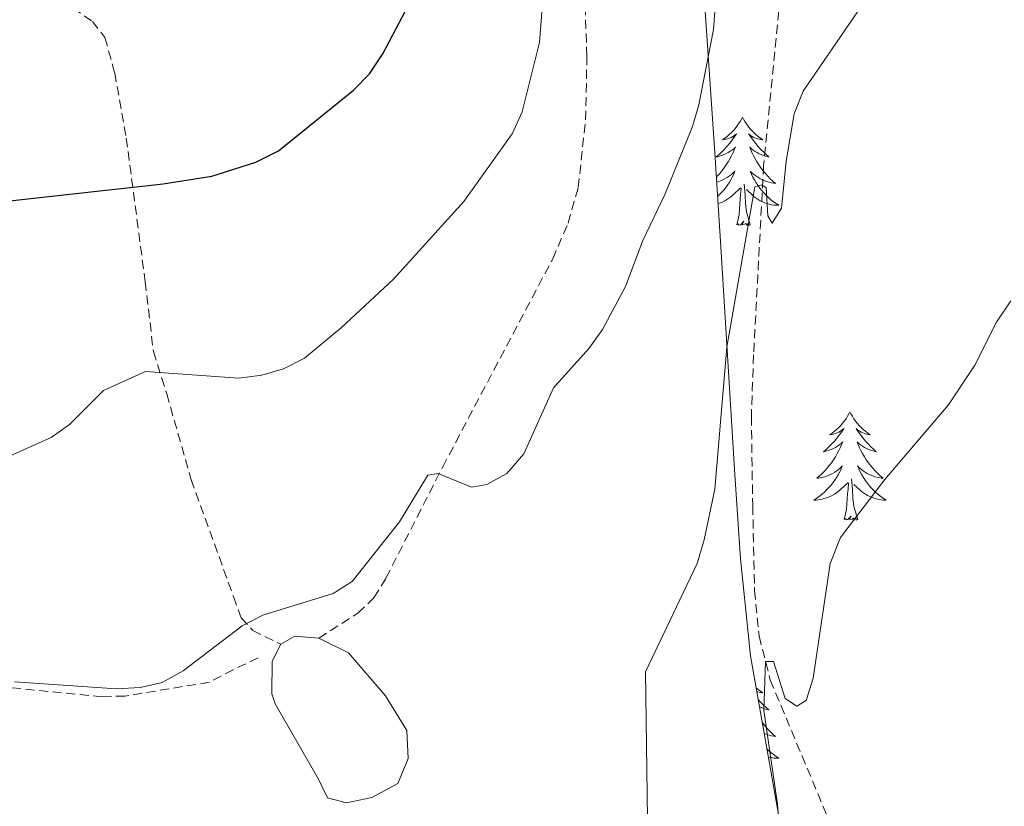
# Model space of a CAD drawing. Units: metres. Extents: x 637825 to 642339, y 4701642 to 4704701.
# Drawn here: x 640226 to 640334, y 4702267 to 4702353 of the extents above; entities that cross this region are included whole.
import ezdxf

# ---------------------------------------------------------------- set-up
doc = ezdxf.new("R2010")
doc.units = ezdxf.units.M
doc.header["$MEASUREMENT"] = 0
doc.linetypes.add('TRAZOSX2', pattern=[1.5, 1, -0.5])
for name, color, linetype, lineweight in [('Level 11', 142, 'TRAZOSX2', 13), ('Level 12', 142, 'Continuous', 0), ('Level 21', 19, 'Continuous', 0), ('Level 35', 92, 'Continuous', 0), ('Level 36', 19, 'Continuous', 40), ('Level 4', 36, 'Continuous', 30), ('Level 5', 39, 'TRAZOSX2', 0), ('Level 51', 142, 'Continuous', 0)]:
    doc.layers.add(name, color=color, linetype=linetype, lineweight=lineweight)

msp = doc.modelspace()

# ---------------------------------------------------------------- linework, layer by layer
at = {"layer": 'Level 11', "color": 142, "linetype": 'TRAZOSX2', "lineweight": 13}
for points in [[(640309.64, 4702354.12, 611.16), (640307.96, 4702337.14, 609.82), (640306.86, 4702316.34, 609.53), (640306.61, 4702309.56, 608.7), (640306.76, 4702299.73, 606.71), (640306.97, 4702290.41, 605.78), (640307.46, 4702285.42, 605.34), (640308.7, 4702280.56, 604.86), (640321.53, 4702249.9, 601.04)], [(640252.33, 4702283.02, 612.68), (640249.6, 4702281.71, 613.92), (640246.98, 4702280.33, 614.17), (640237.69, 4702278.81, 614.38), (640235.2, 4702278.74, 614.36), (640225.17, 4702279.73, 614.12)]]:
    msp.add_polyline3d(points, dxfattribs=at)
at = {"layer": 'Level 12', "color": 142, "linetype": 'Continuous', "lineweight": 0}
for points in [[(640254.84, 4702284.5, 612.74), (640256.37, 4702285.39, 612.74), (640259.02, 4702285.17, 612.74)], [(640259.02, 4702285.17, 612.74), (640262.27, 4702283.58, 612.74), (640266.37, 4702278.84, 612.12), (640268.72, 4702275.01, 612.12), (640268.84, 4702271.95, 612.12), (640267.72, 4702269.21, 612.12), (640264.85, 4702267.67, 611.7), (640262.08, 4702267.08, 611.49), (640259.99, 4702267.62, 611.49), (640258.98, 4702269.68, 611.49), (640254.21, 4702277.96, 612.54), (640253.86, 4702279.04, 612.54), (640253.87, 4702282.66, 612.74), (640254.84, 4702284.5, 612.74)]]:
    msp.add_polyline3d(points, dxfattribs=at)
at = {"layer": 'Level 21', "color": 19, "linetype": 'TRAZOSX2', "lineweight": 0}
for points in [[(640259.02, 4702285.17, 612.74), (640263.32, 4702287.92, 613.16), (640265.09, 4702289.62, 613.43), (640266.41, 4702291.78, 613.76), (640272.65, 4702304.02, 615.25), (640284.75, 4702326.87, 616.2), (640286.45, 4702330.82, 616.3), (640287.56, 4702334.74, 616.51), (640288.37, 4702342.17, 617.14), (640288.52, 4702349.18, 618.01), (640287.95, 4702364.96, 619.14), (640283.83, 4702398.97, 620.68), (640280.63, 4702413.47, 622.57), (640279.6, 4702420.88, 623.2), (640279.07, 4702427.6, 624.03), (640278.51, 4702430, 624.2), (640277.43, 4702432.3, 624.43), (640275.9, 4702434.4, 624.95), (640274.05, 4702436.06, 625.49), (640261.7, 4702445.01, 628.63), (640260.15, 4702446.91, 629.21), (640259.42, 4702449, 629.67), (640257.51, 4702457.6, 631.18)], [(640229.78, 4702356.5, 629.48), (640230.74, 4702355.34, 629.4), (640234.1, 4702352.99, 628.98), (640235.49, 4702351.22, 628.57), (640236.56, 4702347.33, 627.73), (640237.83, 4702340.17, 625.88), (640239.92, 4702324.35, 622.51), (640240.82, 4702316.68, 620.42), (640242.29, 4702312.04, 620.21), (640244.97, 4702302.6, 618.29), (640249.63, 4702289.74, 615.4), (640250.49, 4702287.42, 614.5), (640251.75, 4702286.03, 613.73), (640254.84, 4702284.5, 612.74)]]:
    msp.add_polyline3d(points, dxfattribs=at)
at = {"layer": 'Level 35', "color": 92, "linetype": 'Continuous', "lineweight": 0, "ltscale": 0.5}
msp.add_polyline3d([(640310.44, 4702261.02, 607.74), (640306.51, 4702283.25, 608.15), (640305.4, 4702293.89, 608.66), (640304.77, 4702303.71, 610.09), (640303.25, 4702328.2, 615.69), (640302.63, 4702338.01, 617.42), (640300.28, 4702372.44, 620.76), (640298.35, 4702397.76, 622.74), (640297.36, 4702405.52, 623.19), (640295.83, 4702413.1, 623.64), (640293.53, 4702420.26, 624.15), (640291.47, 4702424.7, 624.56), (640288.9, 4702428.8, 625.04), (640284.98, 4702433.65, 626), (640273.57, 4702446.36, 630.29), (640267.09, 4702453.02, 631.84), (640263.94, 4702456.78, 632.64), (640262.66, 4702459.33, 633.12), (640262.15, 4702461.66, 633.52), (640262.03, 4702464.13, 633.92), (640263.12, 4702475.16, 635.64), (640263.56, 4702485.08, 637.08)], dxfattribs=at)
at = {"layer": 'Level 36', "color": 92, "linetype": 'Continuous', "lineweight": 0}
for points in [[(640305.64, 4702342.48), (640305.53, 4702342.26), (640305.38, 4702341.99), (640305.21, 4702341.72), (640305.03, 4702341.47), (640304.83, 4702341.22), (640304.63, 4702340.98), (640304.41, 4702340.76), (640304.18, 4702340.54), (640303.94, 4702340.34), (640303.69, 4702340.14), (640303.43, 4702339.97), (640303.63, 4702339.99), (640303.83, 4702340.03), (640304.03, 4702340.08), (640304.22, 4702340.15), (640304.41, 4702340.24), (640304.59, 4702340.34), (640304.77, 4702340.45), (640304.97, 4702340.64), (640304.93, 4702340.57), (640304.7, 4702340.23), (640304.46, 4702339.89), (640304.2, 4702339.57), (640303.93, 4702339.25), (640303.65, 4702338.95), (640303.36, 4702338.65), (640303.06, 4702338.37), (640302.75, 4702338.1), (640302.87, 4702338.12), (640303.11, 4702338.18), (640303.36, 4702338.25), (640303.59, 4702338.34), (640303.82, 4702338.44), (640304.05, 4702338.56), (640304.26, 4702338.69), (640304.47, 4702338.84), (640304.67, 4702338.99), (640304.85, 4702339.16), (640304.77, 4702338.94), (640304.61, 4702338.58), (640304.44, 4702338.23), (640304.25, 4702337.88), (640304.05, 4702337.54), (640303.84, 4702337.21), (640303.61, 4702336.89), (640303.38, 4702336.58), (640303.13, 4702336.27), (640302.86, 4702335.98), (640302.77, 4702335.88)], [(640305.64, 4702342.48), (640305.75, 4702342.26), (640305.91, 4702341.99), (640306.08, 4702341.72), (640306.26, 4702341.47), (640306.45, 4702341.22), (640306.66, 4702340.98), (640306.88, 4702340.76), (640307.11, 4702340.54), (640307.35, 4702340.34), (640307.6, 4702340.14), (640307.86, 4702339.97), (640307.66, 4702339.99), (640307.46, 4702340.03), (640307.26, 4702340.08), (640307.06, 4702340.15), (640306.87, 4702340.24), (640306.69, 4702340.34), (640306.52, 4702340.45), (640306.31, 4702340.64), (640306.36, 4702340.57), (640306.59, 4702340.23), (640306.83, 4702339.89), (640307.09, 4702339.57), (640307.35, 4702339.25), (640307.63, 4702338.95), (640307.93, 4702338.65), (640308.23, 4702338.37), (640308.54, 4702338.1), (640308.42, 4702338.12), (640308.17, 4702338.18), (640307.93, 4702338.25), (640307.69, 4702338.34), (640307.46, 4702338.44), (640307.24, 4702338.56), (640307.02, 4702338.69), (640306.82, 4702338.84), (640306.62, 4702338.99), (640306.43, 4702339.16), (640306.52, 4702338.94), (640306.68, 4702338.58), (640306.85, 4702338.23), (640307.03, 4702337.88), (640307.23, 4702337.54), (640307.44, 4702337.21), (640307.67, 4702336.89), (640307.91, 4702336.58), (640308.16, 4702336.27), (640308.43, 4702335.98), (640308.7, 4702335.7), (640308.99, 4702335.43), (640309.28, 4702335.17), (640309.09, 4702335.2), (640308.82, 4702335.24), (640308.56, 4702335.31), (640308.3, 4702335.38), (640308.04, 4702335.48), (640307.8, 4702335.59), (640307.55, 4702335.71), (640307.32, 4702335.85), (640307.1, 4702336), (640306.88, 4702336.16), (640306.67, 4702336.34), (640306.48, 4702336.53), (640306.62, 4702336.2)], [(640302.8, 4702335.33), (640302.99, 4702335.38), (640303.24, 4702335.48), (640303.49, 4702335.59), (640303.73, 4702335.71), (640303.97, 4702335.85), (640304.19, 4702336), (640304.41, 4702336.16), (640304.61, 4702336.34), (640304.81, 4702336.53), (640304.67, 4702336.2), (640304.51, 4702335.88), (640304.34, 4702335.56), (640304.16, 4702335.26), (640303.96, 4702334.96), (640303.75, 4702334.67), (640303.53, 4702334.4), (640303.29, 4702334.13), (640303.05, 4702333.87), (640302.9, 4702333.73)], [(640306.62, 4702336.2), (640306.77, 4702335.88), (640306.94, 4702335.56), (640307.13, 4702335.26), (640307.32, 4702334.96), (640307.53, 4702334.67), (640307.76, 4702334.4), (640307.99, 4702334.13), (640308.24, 4702333.87), (640308.5, 4702333.62), (640308.77, 4702333.39), (640309.04, 4702333.17), (640309.33, 4702332.96), (640309.62, 4702332.77), (640309.36, 4702332.78), (640309.09, 4702332.8), (640308.83, 4702332.84), (640308.57, 4702332.9), (640308.32, 4702332.97), (640308.07, 4702333.06), (640307.82, 4702333.16), (640307.59, 4702333.28), (640307.36, 4702333.41), (640307.13, 4702333.56), (640306.92, 4702333.71), (640306.72, 4702333.88), (640306.06, 4702334.5)], [(640302.95, 4702332.97), (640302.97, 4702332.97), (640303.22, 4702333.06), (640303.46, 4702333.16), (640303.7, 4702333.28), (640303.93, 4702333.41), (640304.15, 4702333.56), (640304.36, 4702333.71), (640304.57, 4702333.88), (640305.41, 4702334.68)], [(640305.02, 4702330.63), (640305.27, 4702331.75), (640305.38, 4702333.49), (640305.43, 4702333.93), (640305.49, 4702334.65)], [(640306.49, 4702330.63), (640306.06, 4702332.07), (640305.97, 4702332.98), (640305.93, 4702333.93), (640305.83, 4702335.09)], [(640306.49, 4702330.63), (640306.32, 4702330.56), (640306.3, 4702330.8), (640306.11, 4702330.58), (640305.99, 4702330.78), (640305.87, 4702330.68), (640305.6, 4702330.62), (640305.79, 4702331.02), (640305.41, 4702330.64), (640305.22, 4702330.58), (640305.18, 4702330.74), (640305.02, 4702330.63)], [(640317.46, 4702310.07), (640317.35, 4702309.85), (640317.19, 4702309.58), (640317.03, 4702309.31), (640316.84, 4702309.05), (640316.65, 4702308.81), (640316.44, 4702308.57), (640316.22, 4702308.34), (640315.99, 4702308.13), (640315.75, 4702307.92), (640315.5, 4702307.73), (640315.24, 4702307.55), (640315.44, 4702307.58), (640315.64, 4702307.62), (640315.84, 4702307.67), (640316.04, 4702307.74), (640316.23, 4702307.82), (640316.41, 4702307.92), (640316.58, 4702308.04), (640316.79, 4702308.23), (640316.75, 4702308.16), (640316.52, 4702307.82), (640316.27, 4702307.48), (640316.02, 4702307.15), (640315.75, 4702306.84), (640315.47, 4702306.53), (640315.18, 4702306.24), (640314.87, 4702305.96), (640314.56, 4702305.68), (640314.69, 4702305.71), (640314.93, 4702305.77), (640315.17, 4702305.84), (640315.41, 4702305.93), (640315.64, 4702306.03), (640315.86, 4702306.15), (640316.08, 4702306.28), (640316.29, 4702306.42), (640316.48, 4702306.58), (640316.67, 4702306.75), (640316.58, 4702306.53), (640316.43, 4702306.17), (640316.25, 4702305.81), (640316.07, 4702305.47), (640315.87, 4702305.13), (640315.66, 4702304.8), (640315.43, 4702304.47), (640315.19, 4702304.16), (640314.94, 4702303.86), (640314.68, 4702303.57), (640314.4, 4702303.29), (640314.11, 4702303.02), (640313.82, 4702302.76), (640314.01, 4702302.78), (640314.28, 4702302.83), (640314.54, 4702302.89), (640314.8, 4702302.97), (640315.06, 4702303.07), (640315.31, 4702303.17), (640315.55, 4702303.3), (640315.78, 4702303.44), (640316.01, 4702303.58), (640316.22, 4702303.75), (640316.43, 4702303.92), (640316.62, 4702304.11), (640316.48, 4702303.79)], [(640317.46, 4702310.07), (640317.57, 4702309.85), (640317.73, 4702309.58), (640317.89, 4702309.31), (640318.07, 4702309.05), (640318.27, 4702308.81), (640318.48, 4702308.57), (640318.69, 4702308.34), (640318.93, 4702308.13), (640319.17, 4702307.92), (640319.42, 4702307.73), (640319.68, 4702307.55), (640319.48, 4702307.58), (640319.27, 4702307.62), (640319.07, 4702307.67), (640318.88, 4702307.74), (640318.69, 4702307.82), (640318.51, 4702307.92), (640318.34, 4702308.04), (640318.13, 4702308.23), (640318.17, 4702308.16), (640318.4, 4702307.82), (640318.65, 4702307.48), (640318.9, 4702307.15), (640319.17, 4702306.84), (640319.45, 4702306.53), (640319.74, 4702306.24), (640320.04, 4702305.96), (640320.36, 4702305.68), (640320.23, 4702305.71), (640319.99, 4702305.77), (640319.75, 4702305.84), (640319.51, 4702305.93), (640319.28, 4702306.03), (640319.05, 4702306.15), (640318.84, 4702306.28), (640318.63, 4702306.42), (640318.43, 4702306.58), (640318.25, 4702306.75), (640318.34, 4702306.53), (640318.49, 4702306.17), (640318.66, 4702305.81), (640318.85, 4702305.47), (640319.05, 4702305.13), (640319.26, 4702304.8), (640319.49, 4702304.47), (640319.73, 4702304.16), (640319.98, 4702303.86), (640320.24, 4702303.57), (640320.52, 4702303.29), (640320.8, 4702303.02), (640321.1, 4702302.76), (640320.9, 4702302.78), (640320.64, 4702302.83), (640320.37, 4702302.89), (640320.11, 4702302.97), (640319.86, 4702303.07), (640319.61, 4702303.17), (640319.37, 4702303.3), (640319.14, 4702303.44), (640318.91, 4702303.58), (640318.7, 4702303.75), (640318.49, 4702303.92), (640318.29, 4702304.11), (640318.44, 4702303.79)], [(640316.48, 4702303.79), (640316.33, 4702303.46), (640316.16, 4702303.15), (640315.97, 4702302.85), (640315.78, 4702302.55), (640315.57, 4702302.26), (640315.35, 4702301.98), (640315.11, 4702301.72), (640314.86, 4702301.46), (640314.61, 4702301.21), (640314.34, 4702300.98), (640314.06, 4702300.76), (640313.77, 4702300.55), (640313.48, 4702300.36), (640313.74, 4702300.36), (640314.01, 4702300.39), (640314.27, 4702300.43), (640314.53, 4702300.49), (640314.78, 4702300.56), (640315.03, 4702300.65), (640315.28, 4702300.75), (640315.51, 4702300.87), (640315.75, 4702301), (640315.97, 4702301.14), (640316.18, 4702301.3), (640316.38, 4702301.47), (640317.23, 4702302.27)], [(640318.44, 4702303.79), (640318.59, 4702303.46), (640318.76, 4702303.15), (640318.94, 4702302.85), (640319.14, 4702302.55), (640319.35, 4702302.26), (640319.57, 4702301.98), (640319.81, 4702301.72), (640320.05, 4702301.46), (640320.31, 4702301.21), (640320.58, 4702300.98), (640320.86, 4702300.76), (640321.15, 4702300.55), (640321.44, 4702300.36), (640321.17, 4702300.36), (640320.91, 4702300.39), (640320.65, 4702300.43), (640320.39, 4702300.49), (640320.13, 4702300.56), (640319.89, 4702300.65), (640319.64, 4702300.75), (640319.4, 4702300.87), (640319.17, 4702301), (640318.95, 4702301.14), (640318.74, 4702301.3), (640318.53, 4702301.47), (640317.88, 4702302.09)], [(640316.84, 4702298.22), (640317.09, 4702299.34), (640317.2, 4702301.08), (640317.25, 4702301.51), (640317.31, 4702302.24)], [(640318.31, 4702298.22), (640317.88, 4702299.66), (640317.79, 4702300.56), (640317.74, 4702301.51), (640317.64, 4702302.68)], [(640318.31, 4702298.22), (640318.14, 4702298.15), (640318.12, 4702298.39), (640317.93, 4702298.17), (640317.81, 4702298.37), (640317.69, 4702298.26), (640317.41, 4702298.21), (640317.61, 4702298.6), (640317.23, 4702298.22), (640317.04, 4702298.17), (640317, 4702298.33), (640316.84, 4702298.22)], [(640307.13, 4702279.72), (640307.35, 4702279.54), (640307.6, 4702279.35), (640307.86, 4702279.17), (640307.66, 4702279.19), (640307.46, 4702279.23), (640307.26, 4702279.28), (640307.2, 4702279.3)], [(640307.35, 4702278.45), (640307.63, 4702278.15), (640307.92, 4702277.85), (640308.23, 4702277.57), (640308.54, 4702277.3), (640308.42, 4702277.32), (640308.17, 4702277.38), (640307.93, 4702277.45), (640307.69, 4702277.54), (640307.5, 4702277.63)], [(640307.8, 4702275.92), (640307.91, 4702275.78), (640308.16, 4702275.47), (640308.42, 4702275.18), (640308.7, 4702274.9), (640308.99, 4702274.63), (640309.28, 4702274.37), (640309.09, 4702274.4), (640308.82, 4702274.44), (640308.56, 4702274.51), (640308.3, 4702274.59), (640308.04, 4702274.68), (640308.02, 4702274.69)], [(640308.32, 4702272.99), (640308.49, 4702272.83), (640308.76, 4702272.59), (640309.04, 4702272.37), (640309.33, 4702272.16), (640309.62, 4702271.97), (640309.36, 4702271.98), (640309.09, 4702272), (640308.83, 4702272.05), (640308.57, 4702272.1), (640308.47, 4702272.13)]]:
    msp.add_lwpolyline(points, dxfattribs=at)
at = {"layer": 'Level 4', "color": 36, "linetype": 'Continuous', "lineweight": 30}
msp.add_polyline3d([(640217.02, 4702332.38, 625), (640241.89, 4702335.12, 625), (640247.23, 4702335.96, 625), (640252.1, 4702337.51, 625), (640254.58, 4702338.76, 625), (640262.82, 4702345.44, 625), (640264.58, 4702347.22, 625), (640266.06, 4702349.42, 625), (640269.69, 4702356.34, 625)], dxfattribs=at)
at = {"layer": 'Level 5', "color": 36, "linetype": 'Continuous', "lineweight": 0}
for points in [[(640224.71, 4702305.09, 620), (640229.56, 4702307.23, 620), (640231.6, 4702308.67, 620), (640235.31, 4702312.41, 620), (640239.94, 4702314.49, 620), (640250.21, 4702313.76, 620), (640252.74, 4702314.08, 620), (640255.13, 4702314.8, 620), (640257.44, 4702315.98, 620), (640261.52, 4702319.32, 620), (640267.22, 4702324.64, 620), (640274.96, 4702333.18, 620), (640280.29, 4702340.63, 620), (640281.38, 4702343.05, 620), (640283.31, 4702350.66, 620), (640283.87, 4702358.3, 620), (640284.27, 4702383.01, 620)], [(640295.19, 4702265.3, 610), (640294.98, 4702281.49, 610), (640300.65, 4702293.4, 610), (640301.41, 4702295.99, 610), (640302.6, 4702301.56, 610), (640303.93, 4702317.16, 610), (640307.01, 4702334.79, 610), (640307.76, 4702335.01, 610), (640308.26, 4702334.68, 610), (640308.43, 4702331.61, 610), (640308.91, 4702330.81, 610), (640309.94, 4702332.45, 610), (640310.43, 4702337.64, 610), (640311.31, 4702342.82, 610), (640312.31, 4702345.32, 610), (640318.3, 4702354.03, 610), (640320.92, 4702361.65, 610), (640321.51, 4702364.47, 610)], [(640225.54, 4702280.37, 615), (640236.75, 4702279.62, 615), (640239.36, 4702279.74, 615), (640241.79, 4702280.32, 615), (640244.11, 4702281.58, 615), (640250.6, 4702286.54, 615), (640252.87, 4702287.7, 615), (640260.58, 4702290.08, 615), (640262.69, 4702291.42, 615), (640267.88, 4702297.96, 615), (640271.03, 4702303.09, 615), (640272.16, 4702303.29, 615), (640275.81, 4702301.77, 615), (640277.52, 4702302.08, 615), (640279.72, 4702303.27, 615), (640281.59, 4702305.44, 615), (640284.84, 4702312.69, 615), (640288.78, 4702317.05, 615), (640290.23, 4702319.1, 615), (640292.78, 4702323.84, 615), (640294.67, 4702328.91, 615), (640297.12, 4702334.03, 615), (640300.12, 4702341.42, 615), (640300.83, 4702343.82, 615), (640302.46, 4702352.09, 615), (640303.28, 4702363.33, 615)], [(640335.16, 4702322.25, 605), (640333.59, 4702319.94, 605), (640331.2, 4702315.18, 605), (640328.31, 4702310.83, 605), (640321.28, 4702302.59, 605), (640316.43, 4702296.24, 605), (640315.27, 4702293.4, 605), (640313.43, 4702280.79, 605), (640312.66, 4702278.32, 605), (640311.62, 4702277.69, 605), (640310.35, 4702278.53, 605), (640309.06, 4702282.6, 605), (640308.16, 4702282.62, 605), (640307.99, 4702277.24, 605), (640309.48, 4702266.92, 605), (640310.12, 4702258.87, 605)]]:
    msp.add_polyline3d(points, dxfattribs=at)
at = {"layer": 'Level 51', "color": 142, "linetype": 'Continuous', "lineweight": 0}
msp.add_polyline3d([(640254.84, 4702284.5, 612.74), (640256.37, 4702285.39, 612.74), (640259.02, 4702285.17, 612.74), (640262.27, 4702283.58, 612.74), (640266.37, 4702278.84, 612.74), (640268.72, 4702275.01, 612.74), (640268.84, 4702271.95, 612.74), (640267.72, 4702269.21, 612.74), (640264.85, 4702267.67, 612.74), (640262.08, 4702267.08, 612.74), (640259.99, 4702267.62, 612.74), (640258.98, 4702269.68, 612.74), (640254.21, 4702277.96, 612.74), (640253.86, 4702279.04, 612.74), (640253.87, 4702282.66, 612.74), (640254.84, 4702284.5, 612.74)], close=True, dxfattribs=at)

doc.saveas('drawing.dxf')
